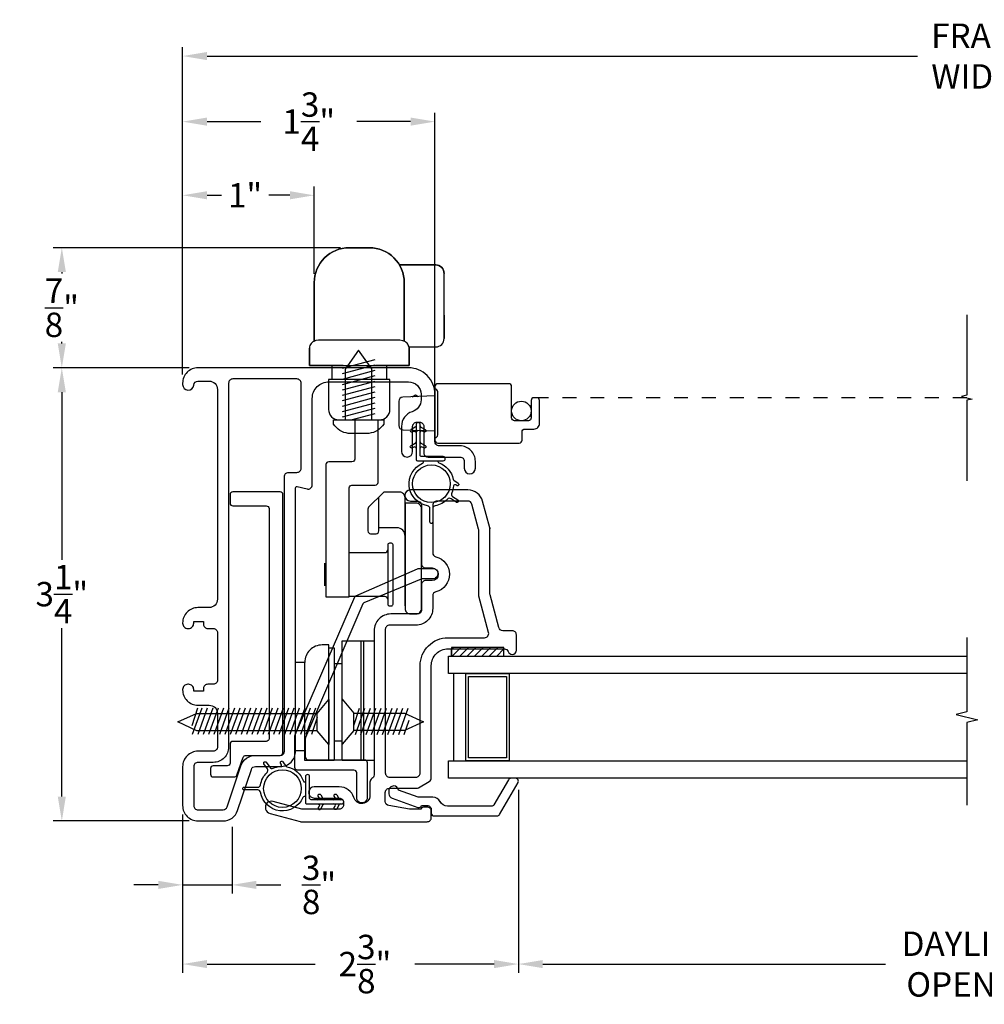
# Model space of a CAD drawing. Extents: x 140.8 to 154.2, y 16.2 to 42.1.
# Drawn here: x 140.8 to 147.7, y 16.2 to 23.2 of the extents above; entities that cross this region are included whole.
import ezdxf

# ---------------------------------------------------------------- set-up
doc = ezdxf.new("R2010")
doc.units = 0
doc.header["$LTSCALE"] = 0.3
doc.header["$MEASUREMENT"] = 0
doc.linetypes.add('3410-H-GLZG$0$HIDDEN2', pattern=[0.1875, 0.125, -0.0625])
doc.styles.add('ARCHITECTURAL', font='simplex.shx')
doc.dimstyles.new('DIM-MMSTACKED', dxfattribs={"dimscale": 0, "dimtxt": 0.125, "dimasz": 0.125, "dimexe": 0.063, "dimexo": 0.063, "dimgap": 0.07, "dimtad": 0, "dimtih": 1, "dimtoh": 1, "dimdec": 4, "dimzin": 4, "dimdsep": 46, "dimlunit": 4, "dimtxsty": 'ARCHITECTURAL', "dimcen": 0.02, "dimclrt": 7, "dimadec": 0, "dimazin": 0, "dimtfac": 0.75, "dimtdec": 4, "dimtmove": 2, "dimatfit": 3, "dimfxl": 0, "dimfrac": 1, "dimtolj": 1, "dimtzin": 4, "dimarcsym": 0})

# ---------------------------------------------------------------- blocks, each defined once
blk = doc.blocks.new('*D12')
at = {"color": 0, "lineweight": -2, "ltscale": 3.333333}
for p, q in [((144.3695, 17.7206), (144.3695, 16.4083)), ((151.0546, 17.7156), (151.0546, 16.4083)), ((144.5445, 16.4713), (147.0024, 16.4713)), ((150.8796, 16.4713), (148.3507, 16.4713))]:
    blk.add_line(p, q, dxfattribs=at)
at = {"color": 0, "ltscale": 3.333333}
for points in [[(144.5445, 16.5004), (144.5445, 16.4421), (144.3695, 16.4713)], [(150.8796, 16.5004), (150.8796, 16.4421), (151.0546, 16.4713)]]:
    blk.add_solid(points, dxfattribs=at)
at = {"layer": 'Defpoints', "color": 0, "ltscale": 3.333333}
for p in [(144.3695, 17.7836), (151.0546, 17.7786), (151.0546, 16.4713)]:
    blk.add_point(p, dxfattribs=at)
at = {"color": 7, "ltscale": 3.333333, "insert": (147.6765, 16.7046), "char_height": 0.175, "attachment_point": 2, "style": 'ARCHITECTURAL'}
blk.add_mtext('\\A1;DAYLIGHT\\POPENING', dxfattribs=at)
blk = doc.blocks.new('*D13')
at = {"color": 0, "lineweight": -2, "ltscale": 3.333333}
for p, q in [((141.9611, 20.7012), (141.9611, 22.5771)), ((143.7711, 20.6212), (143.7711, 22.5771)), ((142.1361, 22.5141), (142.5211, 22.5141)), ((143.5961, 22.5141), (143.2111, 22.5141))]:
    blk.add_line(p, q, dxfattribs=at)
at = {"color": 0, "ltscale": 3.333333}
for points in [[(142.1361, 22.5433), (142.1361, 22.4849), (141.9611, 22.5141)], [(143.5961, 22.5433), (143.5961, 22.4849), (143.7711, 22.5141)]]:
    blk.add_solid(points, dxfattribs=at)
at = {"layer": 'Defpoints', "color": 0, "ltscale": 3.333333}
for p in [(141.9611, 22.5141), (141.9611, 20.6382), (143.7711, 20.5582)]:
    blk.add_point(p, dxfattribs=at)
at = {"color": 7, "ltscale": 3.333333, "insert": (142.8661, 22.5141), "char_height": 0.175, "attachment_point": 5, "style": 'ARCHITECTURAL'}
blk.add_mtext('\\A1;1\\S3/4;"', dxfattribs=at)
blk = doc.blocks.new('*D14')
at = {"color": 0, "lineweight": -2, "ltscale": 3.333333}
for p, q in [((141.9611, 20.7012), (141.9611, 23.0474)), ((153.4611, 20.6912), (153.4611, 23.0474)), ((142.1361, 22.9844), (147.2327, 22.9844)), ((153.2861, 22.9844), (148.1894, 22.9844))]:
    blk.add_line(p, q, dxfattribs=at)
at = {"color": 0, "ltscale": 3.333333}
for points in [[(142.1361, 23.0135), (142.1361, 22.9552), (141.9611, 22.9844)], [(153.2861, 23.0135), (153.2861, 22.9552), (153.4611, 22.9844)]]:
    blk.add_solid(points, dxfattribs=at)
at = {"layer": 'Defpoints', "color": 0, "ltscale": 3.333333}
for p in [(153.4611, 22.9844), (141.9611, 20.6382), (153.4611, 20.6282)]:
    blk.add_point(p, dxfattribs=at)
at = {"color": 7, "ltscale": 3.333333, "insert": (147.7111, 22.9844), "char_height": 0.175, "attachment_point": 5, "style": 'ARCHITECTURAL'}
blk.add_mtext('\\A1;FRAME\\PWIDTH', dxfattribs=at)
blk = doc.blocks.new('*D15')
at = {"color": 0, "lineweight": -2, "ltscale": 3.333333}
for p, q in [((142.0081, 20.7482), (141.0318, 20.7482)), ((141.0948, 20.5732), (141.0948, 19.3697)), ((141.0948, 17.6732), (141.0948, 18.8797)), ((142.0081, 17.4982), (141.0318, 17.4982))]:
    blk.add_line(p, q, dxfattribs=at)
at = {"color": 0, "ltscale": 3.333333}
for points in [[(141.0656, 20.5732), (141.1239, 20.5732), (141.0948, 20.7482)], [(141.0656, 17.6732), (141.1239, 17.6732), (141.0948, 17.4982)]]:
    blk.add_solid(points, dxfattribs=at)
at = {"layer": 'Defpoints', "color": 0, "ltscale": 3.333333}
for p in [(142.0711, 20.7482), (141.0948, 17.4982), (142.0711, 17.4982)]:
    blk.add_point(p, dxfattribs=at)
at = {"color": 7, "ltscale": 3.333333, "insert": (141.0948, 19.1247), "char_height": 0.175, "attachment_point": 5, "style": 'ARCHITECTURAL'}
blk.add_mtext('\\A1;3\\S1/4;"', dxfattribs=at)
blk = doc.blocks.new('*D16')
at = {"color": 0, "lineweight": -2, "ltscale": 3.333333}
for p, q in [((141.9611, 20.7012), (141.9611, 22.0487)), ((142.9054, 21.4229), (142.9054, 22.0487)), ((142.1361, 21.9857), (142.239, 21.9857)), ((142.7304, 21.9857), (142.579, 21.9857))]:
    blk.add_line(p, q, dxfattribs=at)
at = {"color": 0, "ltscale": 3.333333}
for points in [[(142.1361, 22.0149), (142.1361, 21.9566), (141.9611, 21.9857)], [(142.7304, 22.0149), (142.7304, 21.9566), (142.9054, 21.9857)]]:
    blk.add_solid(points, dxfattribs=at)
at = {"layer": 'Defpoints', "color": 0, "ltscale": 3.333333}
for p in [(142.9054, 21.9857), (142.9054, 21.3599), (141.9611, 20.6382)]:
    blk.add_point(p, dxfattribs=at)
at = {"color": 7, "ltscale": 3.333333, "insert": (142.409, 21.9857), "char_height": 0.175, "attachment_point": 5, "style": 'ARCHITECTURAL'}
blk.add_mtext('\\A1;1"', dxfattribs=at)
blk = doc.blocks.new('*D1')
at = {"color": 0, "lineweight": -2, "ltscale": 3.333333}
for p, q in [((144.3695, 17.7206), (144.3695, 16.4083)), ((141.9611, 17.5452), (141.9611, 16.4083)), ((142.1361, 16.4713), (142.9116, 16.4713)), ((144.1945, 16.4713), (143.6266, 16.4713))]:
    blk.add_line(p, q, dxfattribs=at)
at = {"color": 0, "ltscale": 3.333333}
for points in [[(142.1361, 16.5004), (142.1361, 16.4421), (141.9611, 16.4713)], [(144.1945, 16.5004), (144.1945, 16.4421), (144.3695, 16.4713)]]:
    blk.add_solid(points, dxfattribs=at)
at = {"layer": 'Defpoints', "color": 0, "ltscale": 3.333333}
for p in [(144.3695, 17.7836), (141.9611, 17.6082), (144.3695, 16.4713)]:
    blk.add_point(p, dxfattribs=at)
at = {"color": 7, "ltscale": 3.333333, "insert": (143.2691, 16.4713), "char_height": 0.175, "attachment_point": 5, "style": 'ARCHITECTURAL'}
blk.add_mtext('\\A1;2\\S3/8;"', dxfattribs=at)
blk = doc.blocks.new('*D17')
at = {"color": 0, "lineweight": -2, "ltscale": 3.333333}
for p, q in [((141.9611, 17.5452), (141.9611, 16.9764)), ((142.3155, 17.456), (142.3155, 16.9764)), ((141.7861, 17.0394), (141.6111, 17.0394)), ((141.9611, 17.0394), (142.3155, 17.0394)), ((142.4905, 17.0394), (142.6655, 17.0394))]:
    blk.add_line(p, q, dxfattribs=at)
at = {"color": 0, "ltscale": 3.333333}
for points in [[(141.7861, 17.0685), (141.7861, 17.0102), (141.9611, 17.0394)], [(142.4905, 17.0685), (142.4905, 17.0102), (142.3155, 17.0394)]]:
    blk.add_solid(points, dxfattribs=at)
at = {"layer": 'Defpoints', "color": 0, "ltscale": 3.333333}
for p in [(141.9611, 17.6082), (142.3155, 17.519), (142.3155, 17.0394)]:
    blk.add_point(p, dxfattribs=at)
at = {"color": 7, "ltscale": 3.333333, "insert": (142.9397, 17.0394), "char_height": 0.175, "attachment_point": 5, "style": 'ARCHITECTURAL'}
blk.add_mtext('\\A1;\\S3/8;"', dxfattribs=at)
blk = doc.blocks.new('*D18')
at = {"color": 0, "lineweight": -2, "ltscale": 3.333333}
for p, q in [((143.0924, 21.6099), (141.0318, 21.6099)), ((141.0948, 21.4349), (141.0948, 21.4241)), ((141.0948, 20.9232), (141.0948, 20.9341)), ((142.0081, 20.7482), (141.0318, 20.7482))]:
    blk.add_line(p, q, dxfattribs=at)
at = {"color": 0, "ltscale": 3.333333}
for points in [[(141.0656, 21.4349), (141.1239, 21.4349), (141.0948, 21.6099)], [(141.0656, 20.9232), (141.1239, 20.9232), (141.0948, 20.7482)]]:
    blk.add_solid(points, dxfattribs=at)
at = {"layer": 'Defpoints', "color": 0, "ltscale": 3.333333}
for p in [(143.1554, 21.6099), (141.0948, 20.7482), (142.0711, 20.7482)]:
    blk.add_point(p, dxfattribs=at)
at = {"color": 7, "ltscale": 3.333333, "insert": (141.0948, 21.1791), "char_height": 0.175, "attachment_point": 5, "style": 'ARCHITECTURAL'}
blk.add_mtext('\\A1;\\S7/8;"', dxfattribs=at)

msp = doc.modelspace()

# ---------------------------------------------------------------- linework, layer by layer
at = {"color": 1, "linetype": '3410-H-GLZG$0$HIDDEN2'}
msp.add_line((147.5857, 20.5339), (144.5011, 20.5339), dxfattribs=at)
for points in [[(143.1554, 21.6099, 0.414214), (142.9054, 21.3599), (142.9054, 20.9428), (142.9054, 21.3599, -0.414214)], [(143.8369, 21.4259, 0.414214), (143.7769, 21.4859, -0.414214)], [(142.2911, 20.6382), (142.2911, 18.0282, -0.414214), (142.1811, 17.9182), (142.0711, 17.9182, 0.414214), (142.0411, 17.8882), (142.0411, 17.6082, 0.414214), (142.0711, 17.5782), (142.2513, 17.5782, 0.322408), (142.2797, 17.5987), (142.3784, 17.8932, -0.322408), (142.4827, 17.9682), (142.6611, 17.9682, 0.414214), (142.6911, 17.9982), (142.6911, 19.9682, -0.414214), (142.7211, 19.9982), (142.7811, 19.9982, 0.414214), (142.8111, 20.0282), (142.8111, 20.6382, 0.414214), (142.7811, 20.6682), (142.3211, 20.6682, 0.414214)], [(144.4161, 20.3089), (144.4811, 20.3089, 0.414214), (144.5211, 20.3489), (144.5211, 20.5139, 0.414214), (144.5011, 20.5339), (144.4811, 20.5339, 0.414214), (144.4611, 20.5139), (144.4611, 20.3889, -0.414214), (144.4411, 20.3689), (144.3411, 20.3689, -0.414214), (144.3211, 20.3889), (144.3211, 20.6139, 0.414214), (144.3011, 20.6339), (143.7911, 20.6339, 0.414214), (143.7711, 20.6139), (143.7711, 20.2289, 0.414214), (143.7911, 20.2089), (144.3761, 20.2089, 0.414214), (144.3961, 20.2289), (144.3961, 20.2889, -0.414214)], [(143.1497, 20.2779, -0.221509), (143.0437, 20.3441), (143.0437, 20.3741), (143.4037, 20.3741), (143.4037, 20.3441, -0.221509), (143.2977, 20.2779)], [(142.4151, 17.9682), (142.6611, 17.9682, 0.414214), (142.6811, 17.9882), (142.6811, 19.8382, 0.414214), (142.6611, 19.8582), (142.3211, 19.8582, 0.414214), (142.3011, 19.8382), (142.3011, 19.7782, 0.414214), (142.3211, 19.7582), (142.5611, 19.7582, -0.414214), (142.5811, 19.7382), (142.5811, 18.0882, -0.414214), (142.5611, 18.0682), (142.3211, 18.0682, 0.414214), (142.3011, 18.0482), (142.3011, 17.9132, -0.414214), (142.2811, 17.8932), (142.1811, 17.8932, 0.414214), (142.1611, 17.8732), (142.1611, 17.8332, 0.414214), (142.1811, 17.8132), (142.3306, 17.8132, 0.315299), (142.3494, 17.8264), (142.3963, 17.9551, -0.315299)], [(143.7775, 19.3932, -0.774597), (143.7775, 19.1415, 0.341999), (143.755, 19.1125), (143.755, 19.0224, -0.414214), (143.635, 18.9024), (143.445, 18.9024, 0.414214), (143.415, 18.8724), (143.415, 17.8424, 0.414214), (143.445, 17.8124), (143.635, 17.8124, 0.414214), (143.665, 17.8424), (143.665, 18.6124, -0.414214), (143.865, 18.8124), (144.1264, 18.8124, 0.493145), (144.1554, 18.8501), (144.086, 19.1093, -0.065543), (144.085, 19.117), (144.085, 19.5829, 0.065543), (144.0839, 19.5907), (144.0358, 19.7701, 0.339454), (144.0069, 19.7924), (143.785, 19.7924, 0.414214), (143.755, 19.7624), (143.755, 19.4223, 0.341999)], [(143.6747, 19.0216), (143.6747, 19.7386, 0.414214), (143.6357, 19.7776), (143.5567, 19.7776), (143.5567, 19.0216, 0.414214), (143.5957, 18.9826), (143.6357, 18.9826, 0.414214)], [(143.4589, 19.4901), (143.4439, 19.4901, 0.414214), (143.4319, 19.4781), (143.4319, 19.0531, 0.414214), (143.4439, 19.0411), (143.4589, 19.0411, 0.414214), (143.4709, 19.0531), (143.4709, 19.4781, 0.414214)]]:
    msp.add_lwpolyline(points, format="xyb", close=True)
for points in [[(143.3004, 21.6099), (143.1554, 21.6099)], [(143.5164, 21.4859), (143.7769, 21.4859)], [(143.8369, 21.4259), (143.8369, 21.4255)], [(143.5504, 21.3599), (143.5504, 20.9428), (143.5504, 21.0669), (143.5504, 21.3169)], [(143.0099, 18.0465), (142.9268, 18.1454), (142.9268, 18.2696), (143.0099, 18.3686)]]:
    msp.add_lwpolyline(points, close=True)
for points in [[(143.5504, 21.3599, 0.414214), (143.3004, 21.6099, -0.414214), (143.5504, 21.3599), (143.5504, 21.3169)], [(143.5838, 20.8979), (143.7769, 20.8979, 0.414214), (143.8369, 20.9579)], [(142.0711, 20.7482, 0.414214), (141.9611, 20.6382), (141.9611, 20.6282, 0.957238), (142.0409, 20.6248, -0.399548), (142.0709, 20.6532), (142.1511, 20.6532, -0.414214), (142.2111, 20.5932), (142.2111, 19.0882, -0.414214), (142.1511, 19.0282), (142.0711, 19.0282, 0.414214), (141.9611, 18.9182), (141.9611, 18.9162, 0.414214), (141.9991, 18.8782), (142.0031, 18.8782, 0.414214), (142.0411, 18.9162), (142.0411, 18.9282), (142.1111, 18.9282), (142.1111, 18.9082, 0.414214), (142.1411, 18.8782), (142.1811, 18.8782, -0.414214), (142.2111, 18.8482), (142.2111, 18.5082, -0.414214), (142.1811, 18.4782), (142.1411, 18.4782, 0.414214), (142.1111, 18.4482), (142.1111, 18.4282), (142.0411, 18.4282), (142.0411, 18.4402, 0.414214), (142.0031, 18.4782), (141.9991, 18.4782, 0.414214), (141.9611, 18.4402), (141.9611, 18.4382, 0.414214), (142.0711, 18.3282), (142.1511, 18.3282, -0.414214), (142.2111, 18.2682), (142.2111, 18.0282, -0.414214), (142.1811, 17.9982), (142.0711, 17.9982, 0.414214), (141.9611, 17.8882), (141.9611, 17.6082, 0.414214), (142.0711, 17.4982), (142.2513, 17.4982, 0.322408), (142.3556, 17.5733), (142.4542, 17.8678, -0.322408), (142.4827, 17.8882), (142.6611, 17.8882, 0.414214), (142.7711, 17.9982), (142.7711, 19.8882, -0.493145), (142.7836, 19.8979), (142.8533, 19.8792, 0.493145), (142.8911, 19.9082), (142.8911, 20.5282, -0.414214), (143.0111, 20.6482), (143.5811, 20.6482, -0.414214), (143.6711, 20.5582), (143.6711, 20.519, -0.327538), (143.6081, 20.4332, 0.327538), (143.5311, 20.3282), (143.5311, 20.1482, 1), (143.6111, 20.1482), (143.6111, 20.3282, -0.414214), (143.6411, 20.3582), (143.6611, 20.3582, -0.414214), (143.6911, 20.3282), (143.6911, 20.1382, 0.414214), (143.7211, 20.1082), (143.9511, 20.1082, -0.414214), (143.9811, 20.0782), (143.9811, 20.0282, 1), (144.0611, 20.0282), (144.0611, 20.0782, 0.414214), (143.9511, 20.1882), (143.8011, 20.1882, -0.414214), (143.7711, 20.2182), (143.7711, 20.5582, 0.414214), (143.5811, 20.7482), (142.0711, 20.7482)], [(144.1639, 19.6012), (144.1131, 19.7908, 0.339454), (144.0069, 19.8724), (143.595, 19.8724, 1), (143.595, 19.7924), (143.645, 19.7924, -0.414214), (143.675, 19.7624), (143.675, 19.3424, 0.414214), (143.705, 19.3124), (143.75, 19.3124, -1), (143.75, 19.2224), (143.705, 19.2224, 0.414214), (143.675, 19.1924), (143.675, 19.0124, -0.414214), (143.645, 18.9824), (143.455, 18.9824, 0.414214), (143.335, 18.8624), (143.335, 17.8284, -0.289636), (143.3178, 17.8013, 0.24545), (143.305, 17.7767), (143.305, 17.681, -0.880708), (143.1896, 17.6663, 0.325089), (143.0849, 17.7424), (142.905, 17.7424, 1), (142.905, 17.6624), (143.085, 17.6624, -0.414214), (143.115, 17.6324), (143.115, 17.6124, -0.414214), (143.085, 17.5824), (142.8245, 17.5824, -0.065543), (142.8168, 17.5834), (142.6116, 17.6384, 1), (142.5883, 17.5514), (142.8049, 17.4934, 0.065543), (142.8127, 17.4924), (143.715, 17.4924, 0.414214), (143.745, 17.5224), (143.745, 17.5674, 0.414214), (143.715, 17.5974), (143.7, 17.5974), (143.6956, 17.5974, 0.267949), (143.6696, 17.5824), (143.5875, 17.5824), (143.4398, 17.6081, -0.364633), (143.415, 17.6376), (143.415, 17.7024, -0.414214), (143.445, 17.7324), (143.6369, 17.7324, 0.131652), (143.6519, 17.7364), (143.73, 17.7815, 0.267949), (143.745, 17.8074), (143.745, 18.6124, -0.414214), (143.865, 18.7324), (144.2688, 18.7323, -0.308997), (144.2967, 18.7133, 0.324782), (144.3251, 18.6924, 0.412593), (144.355, 18.7224), (144.355, 18.8324, 0.414214), (144.325, 18.8624), (144.258, 18.8624, -0.339454), (144.229, 18.8846), (144.166, 19.1198, -0.065543), (144.165, 19.1276), (144.165, 19.5934, 0.065543), (144.1639, 19.6012, -0.065543), (144.165, 19.5934)], [(143.5567, 19.0411), (143.5567, 19.8176, 0.414214), (143.5177, 19.8566), (143.4128, 19.8566, 0.198912), (143.3987, 19.8508), (143.2955, 19.7476, 0.198912), (143.2897, 19.7335), (143.2897, 19.5778, 0.414214), (143.3097, 19.5578), (143.3487, 19.5578, 0.414214), (143.3687, 19.5778), (143.3687, 19.8208)], [(143.5567, 19.5416, 0.414214), (143.4977, 19.6006), (143.3687, 19.6006)], [(143.4319, 19.0881, 0.414214), (143.4119, 19.1081), (143.1659, 19.1081, -0.414214), (143.1559, 19.1181), (143.1559, 19.4131, -0.414214), (143.1659, 19.4231), (143.4119, 19.4231, 0.414214), (143.4319, 19.4431)], [(142.8436, 18.0965, 0.132969), (142.8409, 18.0864), (142.8409, 17.9572, 0.414214), (142.8609, 17.9372), (143.2649, 17.9372, -0.414214), (143.2849, 17.9172), (143.2849, 17.6647, -0.414214), (143.2474, 17.6272, -0.414214), (143.2099, 17.6647), (143.2099, 17.8422, 0.414214), (143.1899, 17.8622), (142.7859, 17.8622, -0.414214), (142.7659, 17.8822), (142.7659, 18.1067, -0.132969), (142.7686, 18.1168), (143.1956, 19.1058, -0.132779), (143.2026, 19.1135), (143.6447, 19.3066, -0.142024), (143.6554, 19.3097), (143.7549, 19.3097, -0.414214), (143.7924, 19.2722, -0.414214), (143.7549, 19.2347), (143.6824, 19.2347, 0.140032), (143.6718, 19.2316), (143.262, 19.0634, 0.134767), (143.2548, 19.0557), (142.8433, 18.0966)], [(143.0101, 17.9316), (143.0101, 18.7602), (142.9617, 18.7602, 0.414214), (142.8367, 18.6352)], [(143.8086, 17.6355, 0.283821), (143.755, 17.6686), (143.6501, 17.6686), (143.5096, 17.7185, 0.374143), (143.475, 17.7486, 0.414214), (143.44, 17.7136), (143.44, 17.6936, 0.31754), (143.4632, 17.6607), (143.6489, 17.5948, 0.440301), (143.675, 17.6086), (143.715, 17.6086, -0.414214), (143.745, 17.5786), (143.745, 17.5536, 0.414214), (143.765, 17.5336), (144.2167, 17.5336, 0.267949), (144.234, 17.5436), (144.3668, 17.7736, 0.57735), (144.3495, 17.8036), (144.3148, 17.8036, 0.267949), (144.2975, 17.7936), (144.1936, 17.6136, -0.267949), (144.1763, 17.6036), (143.8616, 17.6036, -0.283821), (143.808, 17.6368)]]:
    msp.add_lwpolyline(points, format="xyb")
for points in [[(143.8369, 21.1236), (143.8369, 21.1147), (143.8369, 21.1187), (143.8369, 21.1269), (143.8369, 21.1269), (143.8369, 21.0765), (143.8369, 21.1147), (143.8369, 21.0703), (143.8369, 21.0585), (143.8369, 21.053), (143.8369, 21.0585), (143.8369, 21.0703), (143.8369, 21.1147), (143.8369, 21.0765), (143.8369, 21.1269), (143.8369, 21.1269), (143.8369, 21.1187), (143.8369, 21.1147), (143.8369, 21.1236), (143.8369, 21.1269), (143.8369, 21.1236), (143.8369, 20.9583), (143.8369, 20.9579), (143.8369, 20.9583), (143.8369, 21.4259)], [(143.5849, 20.8922), (143.5849, 20.8894), (143.5849, 20.8922), (143.5849, 20.8922), (143.583, 20.9026), (143.5799, 20.9113), (143.5756, 20.9189), (143.5705, 20.9252), (143.5651, 20.9303), (143.5595, 20.9343), (143.5539, 20.9375), (143.5479, 20.9402), (143.541, 20.9427), (143.5194, 20.946), (142.9362, 20.9462), (142.9158, 20.943), (142.9078, 20.9402), (142.9017, 20.9374), (142.8956, 20.9338), (142.8896, 20.9293), (142.8838, 20.9234), (142.8787, 20.9163), (142.8746, 20.9079), (142.872, 20.8987), (142.8712, 20.8894)], [(142.9052, 20.942), (142.9046, 20.9388)], [(143.1121, 20.7649), (142.8709, 20.7649), (142.8709, 20.8894), (142.8709, 20.7649), (143.5849, 20.7649), (143.5849, 20.8894), (143.5849, 20.7649), (143.3438, 20.7649)], [(143.3174, 20.3741), (143.3174, 20.7401), (143.2228, 20.8752), (143.1272, 20.7387), (143.1272, 20.3741)], [(142.9789, 19.3458), (142.9789, 19.1854)], [(143.335, 17.9316), (143.1051, 17.9316), (143.1051, 18.7892), (143.335, 18.7892)], [(143.2414, 17.9316), (143.2414, 18.7892)], [(143.26, 17.9316), (143.26, 18.7892)], [(143.0101, 18.7396), (143.0473, 18.7396), (143.0473, 17.9316), (143.0101, 17.9316), (142.8367, 17.9316), (142.8367, 18.0019), (142.771, 18.0019)], [(142.8367, 18.0019), (142.8367, 18.6352), (142.771, 18.6352)], [(143.0473, 18.0722), (143.1051, 18.0722), (143.1051, 18.6259), (143.0473, 18.6259)], [(143.1881, 18.1471), (143.1881, 18.2713), (143.5516, 18.2713), (143.6882, 18.2087), (143.5531, 18.1471), (143.1881, 18.1471), (143.105, 18.0482), (143.105, 18.3703), (143.1881, 18.2713)], [(142.069, 18.3071), (142.0271, 18.1813)], [(142.0993, 18.3071), (142.0308, 18.1171)], [(142.1382, 18.3071), (142.0696, 18.1171)], [(142.177, 18.3071), (142.1084, 18.1171)], [(142.2158, 18.3071), (142.1472, 18.1171)], [(142.2546, 18.3071), (142.186, 18.1171)], [(142.2935, 18.3071), (142.2249, 18.1171)], [(142.3323, 18.3071), (142.2637, 18.1171)], [(142.3711, 18.3071), (142.3025, 18.1171)], [(142.4099, 18.3071), (142.3413, 18.1171)], [(142.4488, 18.3071), (142.3802, 18.1171)], [(142.4876, 18.3071), (142.419, 18.1171)], [(142.5264, 18.3071), (142.4578, 18.1171)], [(142.5652, 18.3071), (142.4966, 18.1171)], [(142.604, 18.3071), (142.5355, 18.1171)], [(142.6429, 18.3071), (142.5743, 18.1171)], [(142.6817, 18.3071), (142.6131, 18.1171)], [(142.7205, 18.3071), (142.6519, 18.1171)], [(142.7593, 18.3071), (142.6907, 18.1171)], [(142.7982, 18.3071), (142.7296, 18.1171)], [(142.837, 18.3071), (142.7684, 18.1171)], [(142.8758, 18.3071), (142.8072, 18.1171)], [(142.9146, 18.3071), (142.846, 18.1171)], [(143.1881, 18.1837), (143.23, 18.3073)], [(143.2003, 18.1174), (143.2689, 18.3073)], [(143.2391, 18.1174), (143.3077, 18.3073)], [(143.2779, 18.1174), (143.3465, 18.3073)], [(143.3167, 18.1174), (143.3853, 18.3073)], [(143.3556, 18.1174), (143.4242, 18.3073)], [(143.3944, 18.1174), (143.463, 18.3073)], [(143.4332, 18.1174), (143.5018, 18.3073)], [(143.472, 18.1174), (143.5406, 18.3073)], [(143.5109, 18.1174), (143.5795, 18.3073)], [(142.9268, 18.1454), (142.0633, 18.1454), (141.9267, 18.208), (142.0618, 18.2696), (142.9268, 18.2696)], [(142.9268, 18.2408), (142.8849, 18.1171)], [(143.5497, 18.1174), (143.5862, 18.2206)]]:
    msp.add_lwpolyline(points)
at = {"color": 8}
for points in [[(147.5857, 21.1293), (147.5857, 20.5527), (147.548, 20.5433), (147.6235, 20.5244), (147.5857, 20.515), (147.5857, 19.9384)], [(147.5861, 18.8149), (147.5861, 18.2812), (147.5086, 18.2618), (147.6635, 18.2231), (147.5861, 18.2038), (147.5861, 17.612)]]:
    msp.add_lwpolyline(points, dxfattribs=at)
at = {"linetype": 'Continuous'}
for points in [[(143.0329, 20.6649), (143.0079, 20.6649), (143.0079, 20.4499, 0.414214), (143.0829, 20.3749), (143.3729, 20.3749, 0.414214), (143.4479, 20.4499), (143.4479, 20.6649), (143.4229, 20.6649), (143.0329, 20.6649), (143.0329, 20.7649)], [(143.1957, 20.3749), (143.1957, 20.0939, -0.414214), (143.1757, 20.0739), (143.0087, 20.0739, 0.414214), (142.9887, 20.0539), (142.9887, 19.1064), (143.1559, 19.1064), (143.1559, 19.8866, -0.414214), (143.1759, 19.9066), (143.3429, 19.9066, 0.414214), (143.3629, 19.9266), (143.3629, 20.3749)]]:
    msp.add_lwpolyline(points, format="xyb", dxfattribs=at)
at = {"color": 0}
for points in [[(143.1069, 20.7456), (143.3419, 20.8086)], [(143.1069, 20.7068), (143.3419, 20.7698)], [(143.1069, 20.668), (143.3419, 20.731)], [(143.1069, 20.6292), (143.3419, 20.6922)], [(143.1069, 20.5904), (143.3419, 20.6533)], [(143.1069, 20.5515), (143.3419, 20.6145)], [(143.1069, 20.5127), (143.3419, 20.5757)], [(143.1069, 20.4739), (143.3419, 20.5369)], [(143.1069, 20.4351), (143.3419, 20.498)], [(143.1069, 20.3962), (143.3419, 20.4592)], [(143.1692, 20.3741), (143.3419, 20.4204)]]:
    msp.add_lwpolyline(points, dxfattribs=at)
at = {"linetype": 'Continuous'}
for points in [[(143.4229, 20.7649), (143.4229, 20.6649)], [(143.0079, 20.6649), (143.0079, 20.6649)], [(143.8907, 18.6799), (144.2657, 18.6799), (144.2657, 18.7419), (143.8907, 18.7419), (143.8907, 18.6799), (143.8907, 18.7299)]]:
    msp.add_lwpolyline(points, dxfattribs=at)
at = {"color": 9}
for points in [[(143.6082, 20.5407), (143.6311, 20.5539), (143.6513, 20.5422)], [(143.6082, 20.302), (143.6311, 20.2889), (143.6513, 20.3005)]]:
    msp.add_lwpolyline(points, dxfattribs=at)
msp.add_lwpolyline([(143.7711, 20.2464, 0.414214), (143.7911, 20.2664), (143.7911, 20.5764, 0.414214), (143.7711, 20.5964), (143.7711, 20.5964)], format="xyb", close=True, dxfattribs=at)
msp.add_lwpolyline([(143.7711, 20.5464), (143.54, 20.5383, 0.404026), (143.5111, 20.5083), (143.5111, 20.3344, 0.404026), (143.54, 20.3044), (143.7711, 20.2964)], format="xyb", dxfattribs=at)
at = {"color": 8, "linetype": 'Continuous'}
for points in [[(143.6352, 20.0916, 0.414214), (143.6452, 20.0816), (143.8302, 20.0816, 0.414214), (143.8452, 20.0966), (143.8452, 20.0966, 0.414214), (143.8302, 20.1116), (143.6752, 20.1116, -0.414214), (143.6652, 20.1216), (143.6652, 20.3416, 0.414214), (143.6502, 20.3566, 0.414214), (143.6352, 20.3416)], [(142.8422, 17.63, 0.414214), (142.8522, 17.62), (143.1022, 17.62, 0.414214), (143.1172, 17.635, 0.414214), (143.1022, 17.65), (142.8822, 17.65, -0.414214), (142.8722, 17.66), (142.8722, 17.815, 0.414214), (142.8572, 17.83, 0.414214), (142.8422, 17.815)]]:
    msp.add_lwpolyline(points, format="xyb", close=True, dxfattribs=at)
for points in [[(143.6452, 20.3566), (143.6502, 20.3566)], [(143.9369, 19.9058), (143.9369, 19.9058)], [(143.9369, 19.7867), (143.9369, 19.7867)], [(147.5861, 18.5549), (143.8671, 18.5549), (143.8671, 18.6799), (147.5861, 18.6799)], [(143.9071, 17.9299), (143.9071, 18.5549)], [(142.6665, 17.9216), (142.6665, 17.9216)], [(147.5861, 17.8049), (143.8671, 17.8049), (143.8671, 17.9299), (147.5861, 17.9299)], [(142.8572, 17.83), (142.8572, 17.83)], [(142.3922, 17.73), (142.3922, 17.73)], [(143.1172, 17.63), (143.1172, 17.635)]]:
    msp.add_lwpolyline(points, dxfattribs=at)
for points in [[(143.6352, 20.3324, -0.267949), (143.6302, 20.3237), (143.5992, 20.3058, 0.267949), (143.5942, 20.2972, 0.57735), (143.6092, 20.2885), (143.6202, 20.2948, -0.57735), (143.6352, 20.2862)], [(143.6652, 20.3324, 0.267949), (143.6702, 20.3237), (143.7012, 20.3058, -0.267949), (143.7062, 20.2972, -0.57735), (143.6912, 20.2885), (143.6802, 20.2948, 0.57735), (143.6652, 20.2862)], [(143.6352, 20.1712, 0.57735), (143.6202, 20.1798), (143.6092, 20.1735, -0.57735), (143.5942, 20.1822, -0.267949), (143.5992, 20.1908), (143.6302, 20.2087, 0.267949), (143.6352, 20.2174)], [(143.6652, 20.2174, 0.267949), (143.6702, 20.2087), (143.7012, 20.1908, -0.267949), (143.7062, 20.1822, -0.57735), (143.6912, 20.1735), (143.6802, 20.1798, 0.57735), (143.6652, 20.1712)], [(143.7927, 20.0816), (143.7927, 20.0766, 0.316405), (143.7993, 20.0672, -0.263033), (143.9021, 19.9479, 0.194856), (143.9063, 19.9416), (143.938, 19.9197, -0.414214), (143.9407, 19.9058, -0.414214), (143.9268, 19.9031), (143.92, 19.9078, 0.570778), (143.9044, 19.9006, -0.081604), (143.8909, 19.8505, 0.365977), (143.8979, 19.8256), (143.9342, 19.8006, -0.414214), (143.9369, 19.7867, -0.414214), (143.923, 19.784), (143.8868, 19.8091, 0.365977), (143.8611, 19.8063, -0.162018), (143.7719, 19.7588, 0.365977), (143.7552, 19.7391), (143.7552, 19.6416, -0.414214), (143.7452, 19.6316), (143.7452, 19.6316, -0.414214), (143.7352, 19.6416), (143.7352, 19.7391, 0.365977), (143.7186, 19.7588, -0.746814), (143.6817, 20.0634, 0.29909), (143.6877, 20.0726), (143.6877, 20.0816)], [(142.8422, 17.6725), (142.8333, 17.6725, 0.29909), (142.8241, 17.6664, -0.746814), (142.5195, 17.7033, 0.365977), (142.4998, 17.72), (142.4022, 17.72, -0.414214), (142.3922, 17.73, -0.414214), (142.4022, 17.74), (142.4998, 17.74, 0.365977), (142.5195, 17.7566, -0.162018), (142.5669, 17.8458, 0.365977), (142.5697, 17.8715), (142.5447, 17.9078, -0.414214), (142.5474, 17.9216), (142.5474, 17.9216, -0.414214), (142.5613, 17.9189), (142.5863, 17.8827, 0.365977), (142.6111, 17.8757, -0.081604), (142.6612, 17.8892, 0.570778), (142.6685, 17.9048), (142.6638, 17.9116, -0.414214), (142.6665, 17.9255, -0.414214), (142.6804, 17.9228), (142.7023, 17.891, 0.194856), (142.7086, 17.8869, -0.263033), (142.8278, 17.7841, 0.316405), (142.8372, 17.7775), (142.8422, 17.7775)], [(142.9318, 17.65, 0.57735), (142.9405, 17.665), (142.9341, 17.676, -0.57735), (142.9428, 17.691, -0.267949), (142.9515, 17.686), (142.9694, 17.655, 0.267949), (142.978, 17.65)], [(143.0468, 17.65, 0.57735), (143.0555, 17.665), (143.0491, 17.676, -0.57735), (143.0578, 17.691, -0.267949), (143.0665, 17.686), (143.0844, 17.655, 0.267949), (143.093, 17.65)], [(142.9318, 17.62, -0.57735), (142.9405, 17.605), (142.9341, 17.594, 0.57735), (142.9428, 17.579, 0.267949), (142.9515, 17.584), (142.9694, 17.615, -0.267949), (142.978, 17.62)], [(143.093, 17.62, 0.267949), (143.0844, 17.615), (143.0665, 17.584, -0.267949), (143.0578, 17.579, -0.57735), (143.0491, 17.594), (143.0555, 17.605, 0.57735), (143.0468, 17.62)]]:
    msp.add_lwpolyline(points, format="xyb", dxfattribs=at)
at = {"color": 1, "linetype": '3410-H-GLZG$0$HIDDEN2'}
for points in [[(143.8907, 18.7279), (143.9046, 18.7419)], [(143.8956, 18.6799), (143.9576, 18.7419)], [(143.9487, 18.6799), (144.0107, 18.7419)], [(144.0017, 18.6799), (144.0637, 18.7419)], [(144.0547, 18.6799), (144.1167, 18.7419)], [(144.1078, 18.6799), (144.1698, 18.7419)], [(144.1608, 18.6799), (144.2228, 18.7419)], [(144.2138, 18.6799), (144.2657, 18.7317)]]:
    msp.add_lwpolyline(points, dxfattribs=at)
at = {"color": 8, "linetype": 'Continuous'}
for points in [[(143.9921, 18.5549), (144.3041, 18.5549), (144.3041, 17.9299), (143.9921, 17.9299)], [(144.2841, 18.5349), (144.2841, 17.9499), (144.0121, 17.9499), (144.0121, 18.5349)]]:
    msp.add_lwpolyline(points, close=True, dxfattribs=at)
at = {"color": 9, "linetype": 'Continuous'}
msp.add_circle((144.3911, 20.4389), 0.07, dxfattribs=at)
at = {"color": 8, "linetype": 'Continuous'}
for centre in [(143.7452, 19.9166), (142.6772, 17.73)]:
    msp.add_circle(centre, 0.135, dxfattribs=at)

# ---------------------------------------------------------------- dimensions: what is measured, and where the dimension line sits
at = {"ltscale": 3.333333}
dim = msp.add_linear_dim(base=(153.4611, 22.9844), p1=(141.9611, 20.6382), p2=(153.4611, 20.6282), text='FRAME\\PWIDTH', dimstyle='DIM-MMSTACKED', override={"dimscale": 1, "dimtxt": 0.175, "dimasz": 0.175, "dimdec": 3, "dimpost": '\\X', "dimtfac": 1, "dimtmove": 0, "dimtzin": 0}, dxfattribs=at)
dim.commit()
dim.dimension.update_dxf_attribs({"geometry": '*D14', "text_midpoint": (147.7111, 22.9844)})
dim = msp.add_linear_dim(base=(141.9611, 22.5141), p1=(143.7711, 20.5582), p2=(141.9611, 20.6382), dimstyle='DIM-MMSTACKED', override={"dimscale": 1, "dimtxt": 0.175, "dimasz": 0.175, "dimdec": 3, "dimpost": '\\X', "dimtfac": 1, "dimtmove": 0, "dimtzin": 0}, dxfattribs=at)
dim.commit()
dim.dimension.update_dxf_attribs({"geometry": '*D13', "text_midpoint": (142.8661, 22.5141)})
for base, p1, p2, picture, middle in [((142.9054, 21.9857), (141.9611, 20.6382), (142.9054, 21.3599), '*D16', (142.409, 21.9857)), ((144.3695, 16.4713), (141.9611, 17.6082), (144.3695, 17.7836), '*D1', (143.2691, 16.4713)), ((142.3155, 17.0394), (141.9611, 17.6082), (142.3155, 17.519), '*D17', (142.9397, 17.0394))]:
    dim = msp.add_linear_dim(base=base, p1=p1, p2=p2, dimstyle='DIM-MMSTACKED', override={"dimscale": 1, "dimtxt": 0.175, "dimasz": 0.175, "dimdec": 3, "dimpost": '\\X', "dimtfac": 1, "dimtmove": 0, "dimtzin": 0}, dxfattribs=at)
    dim.commit()
    dim.dimension.update_dxf_attribs({"geometry": picture, "text_midpoint": middle, "dimtype": 160})
for base, p1, p2, picture, middle in [((141.0948, 20.7482), (143.1554, 21.6099), (142.0711, 20.7482), '*D18', (141.0948, 21.1791)), ((141.0948, 17.4982), (142.0711, 20.7482), (142.0711, 17.4982), '*D15', (141.0948, 19.1247))]:
    dim = msp.add_linear_dim(base=base, p1=p1, p2=p2, angle=90, dimstyle='DIM-MMSTACKED', override={"dimscale": 1, "dimtxt": 0.175, "dimasz": 0.175, "dimdec": 3, "dimpost": '\\X', "dimtfac": 1, "dimtmove": 0, "dimtzin": 0}, dxfattribs=at)
    dim.commit()
    dim.dimension.update_dxf_attribs({"geometry": picture, "text_midpoint": middle, "dimtype": 160})
dim = msp.add_linear_dim(base=(151.0546, 16.4713), p1=(144.3695, 17.7836), p2=(151.0546, 17.7786), text='DAYLIGHT\\POPENING', dimstyle='DIM-MMSTACKED', override={"dimscale": 1, "dimtxt": 0.175, "dimasz": 0.175, "dimdec": 3, "dimpost": '\\X', "dimtfac": 1, "dimtmove": 0, "dimtzin": 0}, dxfattribs=at)
dim.commit()
dim.dimension.update_dxf_attribs({"geometry": '*D12', "text_midpoint": (147.6765, 16.4713), "dimtype": 160})

doc.saveas('drawing.dxf')
